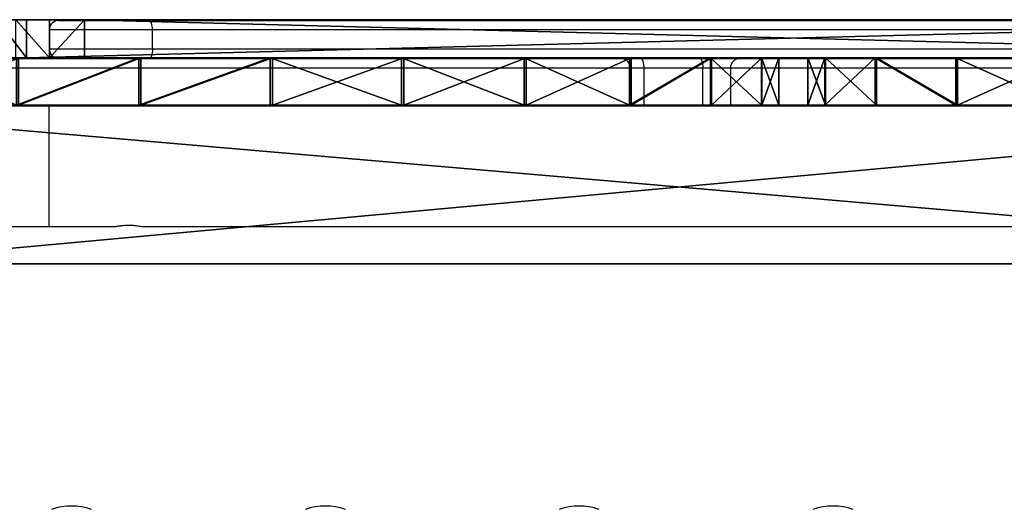
# Model space of a CAD drawing. Units: centimetres. Extents: x -233 to 236, y -197 to 197.
# Drawn here: x -65 to -34, y 28 to 44 of the extents above; entities that cross this region are included whole.
import ezdxf

# ---------------------------------------------------------------- set-up
doc = ezdxf.new("R2010")
doc.units = ezdxf.units.CM
doc.header["$LTSCALE"] = 2.54
doc.layers.get('0').update_dxf_attribs({"true_color": 0xff5454})
doc.layers.add('VP-EQ', color=7, linetype='Continuous', true_color=0x8a3492)

# ---------------------------------------------------------------- blocks, each defined once
blk = doc.blocks.new('Grupuj_17')
at = {"color": 0}
mesh = blk.add_polyface(dxfattribs=at)
corners = [(0, 0.418, 3.967), (0, 0, 1.982), (0, 0, 3.018), (0, 0.418, 1.033), (0, 1.182, 0.333), (0, 1.182, 4.667), (0, 2.164, 5), (0, 2.164), (0, 52.164), (0, 52.164, 5), (0, 53.249, 4.752), (0, 53.249, 0.248), (0, 54.119, 4.059), (0, 54.119, 0.941), (0, 54.602, 3.056), (0, 54.602, 1.944)]
mesh.append_faces([[corners[k] for k in face] for face in [(0, 1, 2), (13, 14, 15)]], dxfattribs={"vtx0": -1, "color": 0})
mesh.append_faces([[corners[k] for k in face] for face in [(1, 0, 3), (3, 0, 4), (4, 6, 7), (7, 6, 8), (8, 10, 11), (11, 12, 13)]], dxfattribs={"vtx0": -1, "vtx1": -1, "color": 0})
mesh.append_faces([[corners[k] for k in face] for face in [(4, 0, 5), (4, 5, 6), (8, 6, 9), (8, 9, 10), (11, 10, 12), (13, 12, 14)]], dxfattribs={"vtx0": -1, "vtx2": -1, "color": 0})
mesh = blk.add_polyface(dxfattribs=at)
corners = [(1.2, 0.418, 1.033), (1.2, 0, 3.018), (1.2, 0, 1.982), (1.2, 0.418, 3.967), (1.2, 1.182, 4.667), (1.2, 1.182, 0.333), (1.2, 2.164, 5), (1.2, 2.164), (1.2, 52.164), (1.2, 52.164, 5), (1.2, 53.249, 4.752), (1.2, 53.249, 0.248), (1.2, 54.119, 0.941), (1.2, 54.119, 4.059), (1.2, 54.602, 1.944), (1.2, 54.602, 3.056)]
mesh.append_faces([[corners[k] for k in face] for face in [(0, 1, 2), (13, 14, 15)]], dxfattribs={"vtx0": -1, "color": 0})
mesh.append_faces([[corners[k] for k in face] for face in [(1, 0, 3), (3, 0, 4), (4, 5, 6), (6, 8, 9), (9, 8, 10), (10, 12, 13)]], dxfattribs={"vtx0": -1, "vtx1": -1, "color": 0})
mesh.append_faces([[corners[k] for k in face] for face in [(4, 0, 5), (6, 5, 7), (6, 7, 8), (10, 8, 11), (10, 11, 12), (13, 12, 14)]], dxfattribs={"vtx0": -1, "vtx2": -1, "color": 0})
at = {"color": 18, "true_color": 0x010101}
mesh = blk.add_polyface(dxfattribs=at)
corners = [(1.2, 54.119, 0.941), (0, 53.249, 0.248), (0, 54.119, 0.941), (1.2, 53.249, 0.248)]
mesh.append_faces([[corners[k] for k in face] for face in [(0, 1, 2), (1, 0, 3)]], dxfattribs={"vtx0": -1, "color": 18})
mesh = blk.add_polyface(dxfattribs=at)
corners = [(0, 53.249, 0.248), (1.2, 52.164), (0, 52.164), (1.2, 53.249, 0.248)]
mesh.append_faces([[corners[k] for k in face] for face in [(0, 1, 2), (1, 0, 3)]], dxfattribs={"vtx0": -1, "color": 18})
mesh = blk.add_polyface(dxfattribs=at)
corners = [(0, 52.164, 5), (1.2, 53.249, 4.752), (0, 53.249, 4.752), (1.2, 52.164, 5)]
mesh.append_faces([[corners[k] for k in face] for face in [(0, 1, 2), (1, 0, 3)]], dxfattribs={"vtx0": -1, "color": 18})
mesh = blk.add_polyface(dxfattribs=at)
corners = [(1.2, 2.164, 5), (0, 52.164, 5), (0, 2.164, 5), (1.2, 52.164, 5)]
mesh.append_faces([[corners[k] for k in face] for face in [(0, 1, 2), (1, 0, 3)]], dxfattribs={"vtx0": -1, "color": 18})
mesh = blk.add_polyface(dxfattribs=at)
corners = [(1.2, 52.164), (0, 2.164), (0, 52.164), (1.2, 2.164)]
mesh.append_faces([[corners[k] for k in face] for face in [(0, 1, 2), (1, 0, 3)]], dxfattribs={"vtx0": -1, "color": 18})
blk = doc.blocks.new('Komponent_3')
at = {"color": 242, "true_color": 0xd71921}
blk.add_blockref('Grupuj_17', (0, 0.336), dxfattribs=at)
blk = doc.blocks.new('Grupuj_16')
at = {"color": 0}
mesh = blk.add_polyface(dxfattribs=at)
corners = [(0, 0.536, 20.108), (0, 0.554, 11.825), (0, 0, 15.965), (0, 2.126, 23.97), (0, 2.161, 7.97), (0, 4.662, 27.289), (0, 4.711, 4.662), (0, 7.97, 29.839), (0, 8.03, 2.126), (0, 11.825, 31.446), (0, 11.892, 0.536), (0, 15.965, 32), (0, 16.035), (0, 20.108, 31.464), (0, 20.175, 0.554), (0, 23.97, 29.874), (0, 24.03, 2.161), (0, 27.289, 27.338), (0, 27.338, 4.711), (0, 29.839, 24.03), (0, 29.874, 8.03), (0, 31.446, 20.175), (0, 31.464, 11.892), (0, 32, 16.035)]
mesh.append_faces([[corners[k] for k in face] for face in [(0, 1, 2), (22, 21, 23)]], dxfattribs={"vtx0": -1, "color": 0})
mesh.append_faces([[corners[k] for k in face] for face in [(1, 3, 4), (4, 5, 6), (6, 7, 8), (8, 9, 10), (10, 11, 12), (12, 13, 14), (14, 15, 16), (16, 17, 18), (18, 19, 20), (20, 21, 22)]], dxfattribs={"vtx0": -1, "vtx1": -1, "color": 0})
mesh.append_faces([[corners[k] for k in face] for face in [(1, 0, 3), (4, 3, 5), (6, 5, 7), (8, 7, 9), (10, 9, 11), (12, 11, 13), (14, 13, 15), (16, 15, 17), (18, 17, 19), (20, 19, 21)]], dxfattribs={"vtx0": -1, "vtx2": -1, "color": 0})
at = {"color": 28, "true_color": 0x301b02}
mesh = blk.add_polyface(dxfattribs=at)
corners = [(0, 31.446, 20.175), (1.5, 32, 16.035), (0, 32, 16.035), (1.5, 31.446, 20.175)]
mesh.append_faces([[corners[k] for k in face] for face in [(0, 1, 2), (1, 0, 3)]], dxfattribs={"vtx0": -1, "color": 28})
mesh = blk.add_polyface(dxfattribs=at)
corners = [(0, 32, 16.035), (1.5, 31.464, 11.892), (0, 31.464, 11.892), (1.5, 32, 16.035)]
mesh.append_faces([[corners[k] for k in face] for face in [(0, 1, 2), (1, 0, 3)]], dxfattribs={"vtx0": -1, "color": 28})
at = {"color": 0}
mesh = blk.add_polyface(dxfattribs=at)
corners = [(1.5, 0.554, 11.825), (1.5, 0.536, 20.108), (1.5, 0, 15.965), (1.5, 2.126, 23.97), (1.5, 2.161, 7.97), (1.5, 4.662, 27.289), (1.5, 4.711, 4.662), (1.5, 7.97, 29.839), (1.5, 8.03, 2.126), (1.5, 11.825, 31.446), (1.5, 11.892, 0.536), (1.5, 15.965, 32), (1.5, 16.035), (1.5, 20.108, 31.464), (1.5, 20.175, 0.554), (1.5, 23.97, 29.874), (1.5, 24.03, 2.161), (1.5, 27.289, 27.338), (1.5, 27.338, 4.711), (1.5, 29.839, 24.03), (1.5, 29.874, 8.03), (1.5, 31.446, 20.175), (1.5, 31.464, 11.892), (1.5, 32, 16.035)]
mesh.append_faces([[corners[k] for k in face] for face in [(0, 1, 2), (21, 22, 23)]], dxfattribs={"vtx0": -1, "color": 0})
mesh.append_faces([[corners[k] for k in face] for face in [(1, 0, 3), (3, 4, 5), (5, 6, 7), (7, 8, 9), (9, 10, 11), (11, 12, 13), (13, 14, 15), (15, 16, 17), (17, 18, 19), (19, 20, 21)]], dxfattribs={"vtx0": -1, "vtx1": -1, "color": 0})
mesh.append_faces([[corners[k] for k in face] for face in [(3, 0, 4), (5, 4, 6), (7, 6, 8), (9, 8, 10), (11, 10, 12), (13, 12, 14), (15, 14, 16), (17, 16, 18), (19, 18, 20), (21, 20, 22)]], dxfattribs={"vtx0": -1, "vtx2": -1, "color": 0})
at = {"color": 28, "true_color": 0x301b02}
mesh = blk.add_polyface(dxfattribs=at)
corners = [(0, 31.464, 11.892), (1.5, 29.874, 8.03), (0, 29.874, 8.03), (1.5, 31.464, 11.892)]
mesh.append_faces([[corners[k] for k in face] for face in [(0, 1, 2), (1, 0, 3)]], dxfattribs={"vtx0": -1, "color": 28})
mesh = blk.add_polyface(dxfattribs=at)
corners = [(0, 29.839, 24.03), (1.5, 31.446, 20.175), (0, 31.446, 20.175), (1.5, 29.839, 24.03)]
mesh.append_faces([[corners[k] for k in face] for face in [(0, 1, 2), (1, 0, 3)]], dxfattribs={"vtx0": -1, "color": 28})
mesh = blk.add_polyface(dxfattribs=at)
corners = [(0, 27.338, 4.711), (1.5, 29.874, 8.03), (1.5, 27.338, 4.711), (0, 29.874, 8.03)]
mesh.append_faces([[corners[k] for k in face] for face in [(0, 1, 2), (1, 0, 3)]], dxfattribs={"vtx0": -1, "color": 28})
mesh = blk.add_polyface(dxfattribs=at)
corners = [(0, 27.289, 27.338), (1.5, 29.839, 24.03), (0, 29.839, 24.03), (1.5, 27.289, 27.338)]
mesh.append_faces([[corners[k] for k in face] for face in [(0, 1, 2), (1, 0, 3)]], dxfattribs={"vtx0": -1, "color": 28})
mesh = blk.add_polyface(dxfattribs=at)
corners = [(1.5, 27.338, 4.711), (0, 24.03, 2.161), (0, 27.338, 4.711), (1.5, 24.03, 2.161)]
mesh.append_faces([[corners[k] for k in face] for face in [(0, 1, 2), (1, 0, 3)]], dxfattribs={"vtx0": -1, "color": 28})
mesh = blk.add_polyface(dxfattribs=at)
corners = [(1.5, 23.97, 29.874), (0, 27.289, 27.338), (0, 23.97, 29.874), (1.5, 27.289, 27.338)]
mesh.append_faces([[corners[k] for k in face] for face in [(0, 1, 2), (1, 0, 3)]], dxfattribs={"vtx0": -1, "color": 28})
mesh = blk.add_polyface(dxfattribs=at)
corners = [(0, 24.03, 2.161), (1.5, 20.175, 0.554), (0, 20.175, 0.554), (1.5, 24.03, 2.161)]
mesh.append_faces([[corners[k] for k in face] for face in [(0, 1, 2), (1, 0, 3)]], dxfattribs={"vtx0": -1, "color": 28})
mesh = blk.add_polyface(dxfattribs=at)
corners = [(1.5, 20.108, 31.464), (0, 23.97, 29.874), (0, 20.108, 31.464), (1.5, 23.97, 29.874)]
mesh.append_faces([[corners[k] for k in face] for face in [(0, 1, 2), (1, 0, 3)]], dxfattribs={"vtx0": -1, "color": 28})
mesh = blk.add_polyface(dxfattribs=at)
corners = [(0, 20.175, 0.554), (1.5, 16.035), (0, 16.035), (1.5, 20.175, 0.554)]
mesh.append_faces([[corners[k] for k in face] for face in [(0, 1, 2), (1, 0, 3)]], dxfattribs={"vtx0": -1, "color": 28})
mesh = blk.add_polyface(dxfattribs=at)
corners = [(1.5, 15.965, 32), (0, 20.108, 31.464), (0, 15.965, 32), (1.5, 20.108, 31.464)]
mesh.append_faces([[corners[k] for k in face] for face in [(0, 1, 2), (1, 0, 3)]], dxfattribs={"vtx0": -1, "color": 28})
mesh = blk.add_polyface(dxfattribs=at)
corners = [(1.5, 16.035), (0, 11.892, 0.536), (0, 16.035), (1.5, 11.892, 0.536)]
mesh.append_faces([[corners[k] for k in face] for face in [(0, 1, 2), (1, 0, 3)]], dxfattribs={"vtx0": -1, "color": 28})
mesh = blk.add_polyface(dxfattribs=at)
corners = [(1.5, 11.825, 31.446), (0, 15.965, 32), (0, 11.825, 31.446), (1.5, 15.965, 32)]
mesh.append_faces([[corners[k] for k in face] for face in [(0, 1, 2), (1, 0, 3)]], dxfattribs={"vtx0": -1, "color": 28})
mesh = blk.add_polyface(dxfattribs=at)
corners = [(1.5, 11.892, 0.536), (0, 8.03, 2.126), (0, 11.892, 0.536), (1.5, 8.03, 2.126)]
mesh.append_faces([[corners[k] for k in face] for face in [(0, 1, 2), (1, 0, 3)]], dxfattribs={"vtx0": -1, "color": 28})
mesh = blk.add_polyface(dxfattribs=at)
corners = [(1.5, 7.97, 29.839), (0, 11.825, 31.446), (0, 7.97, 29.839), (1.5, 11.825, 31.446)]
mesh.append_faces([[corners[k] for k in face] for face in [(0, 1, 2), (1, 0, 3)]], dxfattribs={"vtx0": -1, "color": 28})
mesh = blk.add_polyface(dxfattribs=at)
corners = [(1.5, 8.03, 2.126), (0, 4.711, 4.662), (0, 8.03, 2.126), (1.5, 4.711, 4.662)]
mesh.append_faces([[corners[k] for k in face] for face in [(0, 1, 2), (1, 0, 3)]], dxfattribs={"vtx0": -1, "color": 28})
mesh = blk.add_polyface(dxfattribs=at)
corners = [(1.5, 4.662, 27.289), (0, 7.97, 29.839), (0, 4.662, 27.289), (1.5, 7.97, 29.839)]
mesh.append_faces([[corners[k] for k in face] for face in [(0, 1, 2), (1, 0, 3)]], dxfattribs={"vtx0": -1, "color": 28})
mesh = blk.add_polyface(dxfattribs=at)
corners = [(1.5, 2.161, 7.97), (0, 4.711, 4.662), (1.5, 4.711, 4.662), (0, 2.161, 7.97)]
mesh.append_faces([[corners[k] for k in face] for face in [(0, 1, 2), (1, 0, 3)]], dxfattribs={"vtx0": -1, "color": 28})
mesh = blk.add_polyface(dxfattribs=at)
corners = [(1.5, 2.126, 23.97), (0, 4.662, 27.289), (0, 2.126, 23.97), (1.5, 4.662, 27.289)]
mesh.append_faces([[corners[k] for k in face] for face in [(0, 1, 2), (1, 0, 3)]], dxfattribs={"vtx0": -1, "color": 28})
mesh = blk.add_polyface(dxfattribs=at)
corners = [(1.5, 2.161, 7.97), (0, 0.554, 11.825), (0, 2.161, 7.97), (1.5, 0.554, 11.825)]
mesh.append_faces([[corners[k] for k in face] for face in [(0, 1, 2), (1, 0, 3)]], dxfattribs={"vtx0": -1, "color": 28})
mesh = blk.add_polyface(dxfattribs=at)
corners = [(1.5, 0.536, 20.108), (0, 2.126, 23.97), (0, 0.536, 20.108), (1.5, 2.126, 23.97)]
mesh.append_faces([[corners[k] for k in face] for face in [(0, 1, 2), (1, 0, 3)]], dxfattribs={"vtx0": -1, "color": 28})
mesh = blk.add_polyface(dxfattribs=at)
corners = [(1.5, 0.554, 11.825), (0, 0, 15.965), (0, 0.554, 11.825), (1.5, 0, 15.965)]
mesh.append_faces([[corners[k] for k in face] for face in [(0, 1, 2), (1, 0, 3)]], dxfattribs={"vtx0": -1, "color": 28})
mesh = blk.add_polyface(dxfattribs=at)
corners = [(1.5, 0, 15.965), (0, 0.536, 20.108), (0, 0, 15.965), (1.5, 0.536, 20.108)]
mesh.append_faces([[corners[k] for k in face] for face in [(0, 1, 2), (1, 0, 3)]], dxfattribs={"vtx0": -1, "color": 28})
blk = doc.blocks.new('Komponent_2')
at = {"color": 18, "true_color": 0x020202}
blk.add_blockref('Grupuj_16', (0, 0), dxfattribs=at)
blk = doc.blocks.new('Grupuj_15')
at = {"color": 0}
for p in [(0, 32.91), (0, 0)]:
    blk.add_blockref('Komponent_2', p, dxfattribs=at)
blk = doc.blocks.new('Grupuj_19')
at = {"color": 0}
mesh = blk.add_polyface(dxfattribs=at)
corners = [(1.376, 5, 18.564), (4.956, 5), (1.376, 5), (4.956, 5, 13.632), (59.456, 5, 13.632), (59.479, 5, 18.564)]
mesh.append_faces([[corners[k] for k in face] for face in [(0, 1, 2), (4, 0, 5)]], dxfattribs={"vtx0": -1, "color": 0})
mesh.append_faces([[corners[k] for k in face] for face in [(1, 0, 3), (3, 0, 4)]], dxfattribs={"vtx0": -1, "vtx1": -1, "color": 0})
mesh = blk.add_polyface(dxfattribs=at)
corners = [(59.479, 0, 18.564), (1.376, 5, 18.564), (1.376, 0, 18.564), (59.479, 5, 18.564)]
mesh.append_faces([[corners[k] for k in face] for face in [(0, 1, 2), (1, 0, 3)]], dxfattribs={"vtx0": -1, "color": 0})
mesh = blk.add_polyface(dxfattribs=at)
corners = [(59.456, 5, 13.632), (4.956, 0, 13.632), (4.956, 5, 13.632), (59.456, 0, 13.632)]
mesh.append_faces([[corners[k] for k in face] for face in [(0, 1, 2), (1, 0, 3)]], dxfattribs={"vtx0": -1, "color": 0})
mesh = blk.add_polyface(dxfattribs=at)
corners = [(4.956, 0, 13.632), (1.376, 0), (4.956, 0), (1.376, 0, 18.564), (59.456, 0, 13.632), (59.479, 0, 18.564)]
mesh.append_faces([[corners[k] for k in face] for face in [(0, 1, 2), (3, 4, 5)]], dxfattribs={"vtx0": -1, "color": 0})
mesh.append_faces([[corners[k] for k in face] for face in [(1, 0, 3)]], dxfattribs={"vtx0": -1, "vtx1": -1, "color": 0})
mesh.append_faces([[corners[k] for k in face] for face in [(3, 0, 4)]], dxfattribs={"vtx0": -1, "vtx2": -1, "color": 0})
blk = doc.blocks.new('Grupuj_8')
at = {"color": 0, "extrusion": (-0.366501, 1.53527e-13, 0.930418), "rotation": 180}
blk.add_blockref('Komponent_3', (-92.016, 73.216, -3.367), dxfattribs=at)
at = {"color": 0, "rotation": 89.99999999997604}
blk.add_blockref('Grupuj_15', (75.305, 90.516), dxfattribs=at)
at = {"color": 253, "true_color": 0xa8a8a8}
blk.add_blockref('Grupuj_19', (7.899, 85.516, 0.019), dxfattribs=at)
blk = doc.blocks.new('0810')
at = {"color": 7, "linetype": 'Continuous', "lineweight": 25}
for p, q in [((482.817, 1161.763), (485.679, 1161.763)), ((485.679, 1161.763), (531.106, 1161.763)), ((482.517, 1161.463), (482.517, 1160.863)), ((485.769, 1160.863), (485.769, 1161.463)), ((531.197, 1161.463), (485.769, 1161.463)), ((485.769, 1160.863), (531.197, 1160.863)), ((470.331, 1160.563), (500.545, 1160.563)), ((500.545, 1160.563), (501.161, 1160.563)), ((501.161, 1160.563), (503.02, 1160.563)), ((503.02, 1160.563), (504.268, 1160.563)), ((504.268, 1160.563), (534.703, 1160.563)), ((500.823, 1159.063), (500.823, 1160.263)), ((501.254, 1160.263), (500.823, 1160.263)), ((501.254, 1160.263), (501.254, 1159.063)), ((503.113, 1160.263), (501.254, 1160.263)), ((503.113, 1159.063), (503.113, 1160.263)), ((503.986, 1160.263), (503.113, 1160.263)), ((503.986, 1160.263), (503.986, 1159.063)), ((500.056, 1159.063), (470.031, 1159.063)), ((504.979, 1159.063), (500.056, 1159.063)), ((535.003, 1159.063), (504.979, 1159.063)), ((474.017, 1155.263), (482.517, 1155.263)), ((482.517, 1155.263), (484.592, 1155.263)), ((485.437, 1155.263), (519.592, 1155.263))]:
    blk.add_line(p, q, dxfattribs=at)
at = {"color": 8, "linetype": 'Continuous', "lineweight": 25}
for p, q in [((485.769, 1161.463), (482.517, 1161.463)), ((482.517, 1160.863), (485.769, 1160.863)), ((500.823, 1160.263), (470.031, 1160.263)), ((535.003, 1160.263), (503.986, 1160.263)), ((482.517, 1155.263), (482.517, 1159.063))]:
    blk.add_line(p, q, dxfattribs=at)
at = {"color": 7, "linetype": 'Continuous', "lineweight": 25, "flags": 128}
for points in [[(485.769, 1161.463), (485.767, 1161.521), (485.762, 1161.577), (485.754, 1161.629), (485.742, 1161.675), (485.729, 1161.712), (485.713, 1161.74), (485.696, 1161.757), (485.679, 1161.763)], [(485.769, 1160.863), (485.767, 1160.804), (485.762, 1160.748), (485.754, 1160.696), (485.742, 1160.65), (485.729, 1160.613), (485.713, 1160.585), (485.696, 1160.568), (485.679, 1160.563)], [(501.161, 1160.563), (501.179, 1160.557), (501.196, 1160.54), (501.212, 1160.512), (501.226, 1160.475), (501.238, 1160.429), (501.246, 1160.377), (501.252, 1160.321), (501.254, 1160.263)], [(503.02, 1160.563), (503.038, 1160.557), (503.056, 1160.54), (503.072, 1160.512), (503.086, 1160.475), (503.097, 1160.429), (503.106, 1160.377), (503.111, 1160.321), (503.113, 1160.263)]]:
    blk.add_lwpolyline(points, dxfattribs=at)
at = {"color": 7, "linetype": 'Continuous', "lineweight": 25}
for centre, radius, start, end in [((482.817, 1161.463), 0.3, 90, 180), ((482.817, 1160.863), 0.3, 180, 270), ((500.534, 1160.274), 0.289, 357.841, 87.6639), ((504.277, 1160.272), 0.291, 91.8717, 181.7584), ((483.217, 1144.454), 2, 71.5651, 108.4349), ((491.217, 1144.454), 2, 71.5651, 108.4349), ((499.217, 1144.454), 2, 71.5651, 108.4349), ((507.217, 1144.454), 2, 71.5651, 108.4349)]:
    blk.add_arc(centre, radius, start, end, dxfattribs=at)
blk.add_open_spline([(484.592, 1155.263), (484.597, 1155.264), (484.606, 1155.266), (484.677, 1155.28), (484.783, 1155.297), (484.917, 1155.31), (485.061, 1155.312), (485.199, 1155.303), (485.318, 1155.287), (485.402, 1155.272), (485.443, 1155.262), (485.438, 1155.264), (485.437, 1155.264)], degree=3, knots=[0, 0, 0, 0, 0.1055723, 0.211086, 0.3181803, 0.4264946, 0.5330388, 0.6375627, 0.7429706, 0.8507608, 0.958775, 1, 1, 1, 1], dxfattribs=at)
blk = doc.blocks.new('0810 2d')
at = {"layer": 'VP-EQ', "color": 0}
blk.add_blockref('0810', (0, 0), dxfattribs=at)

msp = doc.modelspace()

# ---------------------------------------------------------------- block references
at = {"color": 0}
msp.add_blockref('Grupuj_8', (-83.735, -49.454), dxfattribs=at)
at = {"layer": 'VP-EQ', "color": 0}
msp.add_blockref('0810 2d', (-546.854, -1118.025), dxfattribs=at)

doc.saveas('drawing.dxf')
